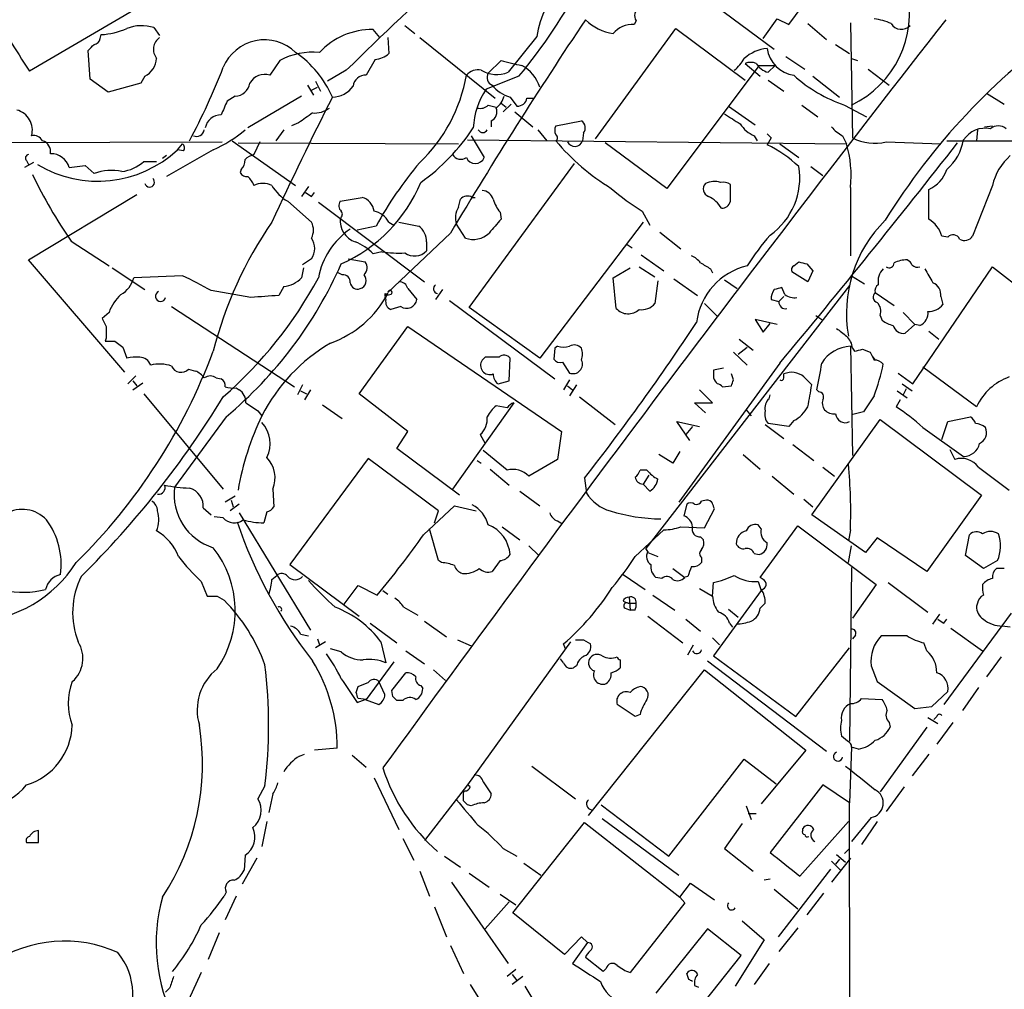
# Model space of a CAD drawing. Extents: x 9 to 1056, y 17 to 888.
# Drawn here: x 474 to 558, y 476 to 559 of the extents above; entities that cross this region are included whole.
import ezdxf

# ---------------------------------------------------------------- set-up
doc = ezdxf.new("R2010")
doc.units = 0
doc.header["$MEASUREMENT"] = 0
doc.layers.add('MAIN', color=5, linetype='CONTINUOUS')

msp = doc.modelspace()

# ---------------------------------------------------------------- linework, layer by layer
at = {"layer": 'MAIN'}
for p, q in [((539.496, 558.6306), (544.576, 565.5733)), ((489.2887, 563.2026), (474.726, 554.6513)), ((538.226, 556.514), (532.5533, 560.7473)), ((506.73, 558.546), (507.5767, 557.8686)), ((526.4573, 558.9693), (526.288, 558.6306)), ((537.2947, 557.4453), (538.48, 559.1386)), ((538.48, 559.1386), (539.496, 558.6306)), ((541.1047, 558.7153), (542.7133, 557.3606)), ((544.7453, 558.8), (544.9147, 548.9786)), ((480.7373, 557.4453), (480.822, 557.784)), ((485.3093, 558.3766), (485.8173, 557.6993)), ((504.6133, 557.53), (504.0207, 558.2073)), ((522.986, 548.894), (529.844, 558.292)), ((529.844, 558.292), (535.7707, 553.8893)), ((505.2907, 557.53), (505.3753, 556.1753)), ((508, 557.53), (514.4347, 552.3653)), ((517.9907, 557.6146), (515.5353, 554.5666)), ((543.4753, 556.9373), (544.6607, 556.1753)), ((479.8907, 553.974), (479.7213, 556.4293)), ((496.062, 555.5826), (495.2153, 554.3126)), ((504.19, 555.6673), (503.428, 554.3126)), ((513.842, 554.482), (514.9427, 555.5826)), ((535.7707, 555.3286), (537.0407, 554.228)), ((539.242, 555.9213), (540.8507, 554.8206)), ((544.83, 555.752), (545.338, 555.5826)), ((501.7347, 554.736), (500.126, 553.8046)), ((536.956, 555.1593), (529.082, 544.6606)), ((536.956, 555.1593), (538.3107, 555.1593)), ((538.3107, 555.1593), (537.718, 554.5666)), ((546.2693, 554.8206), (548.0473, 553.466)), ((481.4147, 552.8733), (479.8907, 553.974)), ((484.2087, 553.6353), (481.4147, 552.8733)), ((484.5473, 554.228), (484.2087, 553.6353)), ((499.11, 553.8046), (499.5333, 552.958)), ((516.4667, 554.228), (513.6727, 553.1273)), ((537.718, 553.8893), (539.0727, 552.958)), ((541.528, 554.228), (543.814, 552.45)), ((498.4327, 553.466), (498.9407, 552.6193)), ((498.7713, 553.0426), (499.2793, 553.2966)), ((556.3447, 552.7886), (557.8687, 551.8573)), ((492.252, 552.5346), (491.5747, 552.1113)), ((497.9247, 552.5346), (493.3527, 549.8253)), ((514.9427, 551.942), (515.366, 551.6033)), ((515.7893, 551.8573), (515.112, 551.18)), ((515.7047, 552.45), (516.2973, 551.688)), ((517.144, 552.3653), (517.7367, 552.3653)), ((513.842, 551.7726), (514.5193, 551.6033)), ((516.128, 551.18), (517.652, 549.91)), ((534.3313, 551.688), (536.6173, 550.0793)), ((540.5967, 551.7726), (541.9513, 550.7566)), ((544.2373, 551.7726), (546.1, 550.7566)), ((497.6707, 550.2486), (497.078, 549.9946)), ((514.096, 550.418), (514.096, 549.91)), ((519.5993, 549.9946), (521.8007, 550.418)), ((496.4007, 549.656), (495.7233, 548.7246)), ((518.0753, 549.656), (518.8373, 548.7246)), ((521.97, 549.402), (521.8853, 548.7246)), ((555.5827, 549.656), (555.498, 548.7246)), ((556.1753, 549.91), (556.8527, 549.9946)), ((465.1587, 548.5553), (491.1513, 548.64)), ((487.3413, 547.9626), (487.7647, 548.4706)), ((491.998, 548.7246), (497.4167, 544.9146)), ((492.506, 548.5553), (511.302, 548.4706)), ((494.3687, 548.64), (493.8607, 547.5393)), ((512.064, 548.8093), (544.4067, 548.4706)), ((512.4027, 549.148), (513.5033, 547.2853)), ((529.082, 544.6606), (523.8327, 548.5553)), ((536.5327, 549.148), (536.7867, 548.7246)), ((537.972, 548.9786), (537.6333, 548.386)), ((538.734, 548.4706), (540.3427, 547.2853)), ((544.068, 549.148), (544.4067, 548.4706)), ((547.7933, 548.64), (552.45, 548.4706)), ((552.958, 548.7246), (559.562, 548.7246)), ((490.3893, 547.9626), (486.41, 545.6766)), ((487.8493, 547.878), (487.3413, 547.9626)), ((475.0647, 546.862), (474.3027, 546.4386)), ((474.472, 547.0313), (474.6413, 546.6926)), ((484.4627, 546.9466), (485.5633, 546.9466)), ((486.41, 547.4546), (486.0713, 547.2006)), ((512.2333, 534.5006), (521.208, 546.7773)), ((478.1127, 546.4386), (479.4673, 546.608)), ((479.4673, 546.608), (480.2293, 545.9306)), ((492.76, 546.2693), (492.6753, 546.0153)), ((541.3587, 546.5233), (542.3747, 545.7613)), ((498.5173, 544.83), (497.9247, 543.9833)), ((498.7713, 543.9833), (499.0253, 544.322)), ((534.5007, 543.56), (534.5007, 544.9993)), ((544.7453, 544.7453), (544.7453, 538.9033)), ((551.434, 542.036), (551.434, 544.576)), ((556.8527, 544.9146), (555.1593, 540.5966)), ((474.6413, 538.5646), (483.87, 544.1526)), ((496.7393, 543.56), (498.7713, 541.782)), ((499.364, 543.4753), (508.4233, 536.702)), ((501.2267, 543.56), (503.0893, 543.8986)), ((511.302, 543.052), (511.4713, 543.7293)), ((512.4873, 543.8986), (512.7413, 543.8986)), ((514.858, 542.6286), (514.9427, 542.036)), ((526.9653, 542.7133), (527.6427, 541.528)), ((505.3753, 541.782), (505.7987, 541.528)), ((506.222, 541.782), (507.9153, 541.4433)), ((527.05, 541.782), (518.2447, 530.1826)), ((504.2747, 541.4433), (502.666, 541.1046)), ((511.8947, 540.4273), (511.1327, 541.6126)), ((528.4893, 540.9353), (530.2673, 539.496)), ((478.282, 540.1733), (481.4993, 538.0566)), ((510.6247, 540.8506), (505.2907, 535.7706)), ((508.5927, 540.0886), (508.5927, 539.3266)), ((553.0427, 540.512), (552.5347, 540.5966)), ((504.7827, 539.242), (504.0207, 539.0726)), ((525.6107, 539.9193), (526.1187, 539.5806)), ((482.854, 528.9973), (474.6413, 538.5646)), ((498.7713, 538.6493), (498.0093, 538.1413)), ((501.904, 538.6493), (503.3433, 538.3953)), ((526.8807, 538.988), (528.828, 537.6333)), ((539.9193, 538.0566), (540.3427, 538.3953)), ((481.7533, 537.8873), (484.5473, 536.0246)), ((498.094, 537.8873), (497.9247, 537.0406)), ((524.51, 537.0406), (525.9493, 537.8873)), ((526.7113, 537.972), (528.066, 537.1253)), ((532.8073, 537.8026), (532.9767, 537.464)), ((541.1047, 536.702), (539.75, 537.5486)), ((541.02, 538.226), (541.528, 537.6333)), ((541.528, 537.6333), (541.1047, 536.702)), ((550.0793, 527.9813), (556.8527, 537.972)), ((556.8527, 537.972), (562.102, 533.908)), ((487.7647, 537.21), (483.616, 537.0406)), ((501.396, 537.2946), (501.0573, 537.464)), ((524.764, 534.416), (524.51, 537.0406)), ((528.32, 536.7866), (528.066, 534.8393)), ((529.6747, 536.956), (531.7067, 535.5166)), ((533.9927, 536.8713), (535.0933, 536.1093)), ((544.83, 537.21), (545.9307, 536.5326)), ((493.6067, 535.3473), (490.22, 535.94)), ((496.4007, 536.2786), (495.9773, 535.5166)), ((506.984, 536.1093), (507.746, 535.178)), ((509.9473, 536.0246), (509.3547, 535.178)), ((544.6607, 536.3633), (527.304, 513.9266)), ((539.1573, 535.6013), (538.9033, 536.194)), ((505.0367, 535.686), (505.0367, 535.432)), ((510.54, 535.0933), (519.5147, 528.4046)), ((537.972, 535.178), (538.6493, 535.0086)), ((539.0727, 535.432), (538.6493, 535.0086)), ((546.862, 535.7706), (548.4707, 534.67)), ((552.45, 535.432), (552.6193, 534.7546)), ((486.8333, 534.5853), (497.332, 527.7273)), ((506.3913, 534.5853), (505.5447, 534.3313)), ((518.2447, 530.1826), (512.2333, 534.5006)), ((532.2993, 534.8393), (533.4, 533.7386)), ((481.4993, 534.0773), (480.9067, 533.5693)), ((538.48, 533.0613), (536.6173, 533.4846)), ((536.6173, 533.4846), (537.2947, 532.384)), ((541.782, 533.8233), (542.29, 533.4846)), ((547.2853, 533.8233), (547.4547, 533.4)), ((549.2327, 534.0773), (550.2487, 533.0613)), ((502.8353, 527.1346), (506.984, 532.892)), ((506.984, 532.892), (520.1073, 523.9173)), ((537.2947, 532.384), (537.8873, 533.146)), ((549.402, 532.2993), (550.2487, 533.0613)), ((550.672, 532.9766), (550.2487, 533.0613)), ((481.2453, 531.876), (481.1607, 531.622)), ((535.2627, 531.7913), (536.448, 530.86)), ((551.434, 532.4686), (552.2807, 531.7913)), ((482.0073, 531.622), (482.6847, 531.114)), ((482.6847, 531.114), (483.0233, 530.1826)), ((519.5147, 531.0293), (519.43, 530.098)), ((519.7687, 531.1986), (519.5147, 531.0293)), ((535.178, 530.5213), (535.94, 531.114)), ((544.7453, 531.1986), (544.9147, 521.8853)), ((544.9147, 531.0293), (545.084, 530.7753)), ((545.7613, 530.9446), (546.4387, 530.6906)), ((513.588, 530.2673), (513.334, 530.0133)), ((515.62, 528.2353), (515.7047, 530.1826)), ((534.7547, 530.6906), (535.94, 529.59)), ((546.608, 530.352), (546.862, 530.0133)), ((488.2727, 529.2513), (488.8653, 529.082)), ((520.192, 529.844), (520.7847, 528.9126)), ((538.734, 529.7593), (530.098, 517.906)), ((533.908, 529.336), (533.0613, 529.1666)), ((555.498, 526.034), (550.926, 529.4206)), ((483.7853, 528.6586), (483.108, 527.9813)), ((490.6433, 528.4893), (491.0667, 528.4046)), ((520.7847, 528.32), (520.2767, 527.4733)), ((534.7547, 528.32), (534.5853, 528.828)), ((539.0727, 528.4893), (539.0727, 528.828)), ((540.766, 528.574), (541.4433, 527.8966)), ((548.8093, 528.9126), (550.0793, 527.9813)), ((483.5313, 528.2353), (483.87, 527.812)), ((483.5313, 527.4733), (484.378, 528.066)), ((492.3367, 527.6426), (492.5907, 527.4733)), ((498.0093, 527.8966), (497.586, 527.05)), ((498.6867, 527.4733), (498.1787, 526.6266)), ((514.6887, 527.9813), (515.62, 528.2353)), ((520.6153, 527.812), (521.0387, 527.4733)), ((521.3773, 527.8966), (520.7847, 526.9653)), ((532.9767, 526.3726), (531.876, 527.4733)), ((533.8233, 527.7273), (534.5853, 527.812)), ((542.036, 527.304), (541.8667, 527.4733)), ((549.148, 527.9813), (549.9947, 527.3886)), ((549.4867, 527.558), (549.2327, 527.05)), ((484.4627, 527.1346), (491.236, 519.0066)), ((497.84, 527.3886), (498.348, 527.1346)), ((506.984, 523.9173), (502.8353, 527.1346)), ((521.6313, 526.8806), (524.6793, 524.51)), ((537.8027, 526.7113), (537.8873, 527.05)), ((546.7773, 526.9653), (545.846, 525.6106)), ((548.9787, 526.6266), (548.64, 526.034)), ((548.7247, 527.3886), (549.5713, 526.796)), ((499.7027, 526.2033), (501.396, 525.018)), ((516.0433, 526.3726), (510.794, 519.0066)), ((515.4507, 525.9493), (514.5193, 526.1186)), ((532.384, 525.526), (531.4527, 526.3726)), ((531.4527, 526.3726), (532.9767, 526.3726)), ((535.8553, 525.78), (536.2787, 525.272)), ((491.49, 525.1873), (487.0873, 519.176)), ((494.1993, 525.6953), (494.538, 525.272)), ((545.846, 525.6106), (544.83, 525.3566)), ((553.0427, 524.764), (554.99, 525.1873)), ((531.0293, 523.1553), (529.9287, 524.764)), ((529.9287, 524.764), (531.876, 524.3406)), ((531.2833, 524.3406), (530.6907, 523.6633)), ((537.464, 524.51), (539.0727, 523.3246)), ((539.496, 524.3406), (537.718, 524.5946)), ((539.9193, 524.8486), (539.496, 524.3406)), ((541.4433, 516.8053), (547.2853, 524.9333)), ((547.2853, 524.9333), (555.9213, 518.4986)), ((550.926, 524.256), (554.3973, 521.8006)), ((552.5347, 523.24), (553.0427, 524.764)), ((506.0527, 522.478), (506.984, 523.9173)), ((513.1647, 523.6633), (513.588, 522.9013)), ((520.1073, 523.9173), (519.7687, 521.5466)), ((511.3867, 518.4986), (506.0527, 522.478)), ((539.8347, 522.8166), (541.6127, 521.462)), ((503.5973, 521.6313), (496.9087, 512.572)), ((509.6087, 517.144), (503.5973, 521.6313)), ((515.4507, 520.6153), (513.4187, 522.3086)), ((529.59, 521.208), (528.4047, 521.97)), ((530.1827, 522.224), (529.59, 521.208)), ((535.6013, 521.97), (537.0407, 520.7)), ((553.212, 522.3933), (553.6353, 521.5466)), ((512.9107, 521.462), (513.2493, 521.208)), ((519.7687, 521.5466), (517.3133, 520.1073)), ((542.3747, 520.8693), (543.3907, 520.1073)), ((555.6673, 520.8693), (558.292, 518.922)), ((514.0113, 520.7), (515.62, 519.3453)), ((522.0547, 519.938), (522.224, 518.668)), ((527.3887, 520.6153), (526.796, 520.6153)), ((527.558, 520.192), (527.05, 519.43)), ((538.0567, 520.1073), (539.9193, 518.5833)), ((527.05, 519.43), (527.6427, 518.8373)), ((492.252, 518.414), (491.4053, 517.906)), ((495.4693, 519.0066), (495.554, 517.4826)), ((516.5513, 518.8373), (518.2447, 517.5673)), ((555.9213, 518.4986), (551.2647, 511.9793)), ((489.5427, 517.398), (490.22, 516.8053)), ((492.5907, 517.7366), (491.8287, 517.144)), ((491.9133, 518.0753), (492.0827, 517.4826)), ((508.3387, 515.112), (510.9633, 517.5673)), ((510.9633, 517.5673), (512.826, 517.144)), ((530.7753, 517.7366), (530.5213, 516.7206)), ((532.4687, 518.0753), (532.0453, 517.9906)), ((540.766, 518.16), (541.528, 517.4826)), ((491.236, 516.5513), (490.474, 516.636)), ((492.5907, 516.9746), (498.6867, 506.984)), ((494.9613, 517.0593), (494.7073, 516.128)), ((509.27, 516.128), (509.6087, 517.144)), ((532.2993, 515.7046), (533.146, 517.3133)), ((546.0153, 513.588), (541.4433, 516.8053)), ((515.0273, 515.7893), (516.5513, 514.6886)), ((519.7687, 516.2973), (520.192, 516.0433)), ((530.2673, 515.7893), (532.2993, 515.7046)), ((537.1253, 515.62), (536.8713, 515.9586)), ((537.0407, 511.4713), (540.258, 515.874)), ((540.258, 515.874), (546.9467, 510.8786)), ((509.6087, 512.9106), (508.8467, 515.62)), ((526.3727, 513.2493), (528.828, 515.5353)), ((531.9607, 514.9426), (532.2147, 514.6886)), ((544.7453, 515.5353), (544.576, 514.604)), ((547.0313, 514.858), (546.0153, 513.588)), ((551.2647, 511.9793), (547.0313, 514.858)), ((554.5667, 513.334), (554.9053, 515.112)), ((517.3133, 514.1806), (518.16, 513.334)), ((544.576, 512.7413), (544.83, 514.1806)), ((527.4733, 513.6726), (527.304, 513.9266)), ((527.4733, 513.588), (528.32, 513.2493)), ((536.5327, 513.5033), (536.956, 513.4186)), ((556.0907, 512.2333), (554.5667, 513.334)), ((496.9087, 512.572), (502.8353, 508.1693)), ((509.8627, 512.7413), (509.6087, 512.9106)), ((514.858, 512.9106), (514.1807, 511.9793)), ((532.0453, 513.1646), (532.0453, 512.7413)), ((557.276, 512.9106), (556.0907, 512.2333)), ((495.3847, 511.302), (495.808, 511.6406)), ((525.3567, 511.7253), (527.2193, 510.4553)), ((529.59, 512.2333), (530.606, 511.4713)), ((530.86, 511.556), (530.5213, 511.4713)), ((544.83, 512.318), (544.6607, 497.5013)), ((557.8687, 512.2333), (557.1913, 512.2333)), ((489.3733, 511.1326), (489.8813, 509.8626)), ((501.5653, 509.1853), (502.7507, 510.794)), ((502.7507, 510.794), (504.3593, 509.9473)), ((528.6587, 511.3866), (528.1507, 511.4713)), ((532.9767, 509.8626), (533.0613, 511.048)), ((536.8713, 511.1326), (537.1253, 510.3706)), ((537.2947, 511.302), (537.0407, 511.4713)), ((546.9467, 510.8786), (544.9147, 508)), ((547.9627, 511.048), (551.3493, 508.508)), ((490.728, 509.8626), (491.3207, 509.524)), ((504.8673, 510.3706), (505.2907, 510.032)), ((527.8967, 509.9473), (529.7593, 508.6773)), ((531.876, 510.54), (532.9767, 509.8626)), ((537.1253, 510.3706), (533.0613, 504.7826)), ((525.3567, 509.4393), (525.78, 509.27)), ((525.78, 509.27), (526.4573, 509.27)), ((525.8647, 509.778), (525.9493, 508.6773)), ((537.0407, 508.8466), (537.464, 509.27)), ((555.5827, 509.27), (555.498, 509.016)), ((506.6453, 508.9313), (507.8307, 508.254)), ((525.526, 508.8466), (525.9493, 508.6773)), ((526.3727, 508.6773), (525.9493, 508.6773)), ((527.4733, 508.1693), (530.4367, 505.8833)), ((534.3313, 508.762), (535.178, 508.0846)), ((551.7727, 507.492), (552.3653, 508.3386)), ((558.4613, 508.4233), (552.704, 500.634)), ((503.7667, 507.5766), (506.0527, 505.8833)), ((508.4233, 507.746), (510.286, 506.3913)), ((530.6907, 507.9153), (531.9607, 506.8993)), ((534.416, 507.5766), (534.67, 507.238)), ((552.704, 507.5766), (552.958, 507.9153)), ((558.3767, 507.238), (557.6993, 507.3226)), ((497.84, 506.6453), (498.5173, 506.476)), ((545.1687, 506.5606), (544.9147, 506.222)), ((549.5713, 506.476), (547.37, 506.476)), ((553.2967, 507.1533), (556.006, 505.206)), ((499.9567, 505.968), (499.11, 505.46)), ((499.2793, 506.222), (499.4487, 505.714)), ((504.698, 505.968), (505.1213, 504.19)), ((511.2173, 506.1373), (512.4027, 505.6293)), ((520.8693, 505.968), (512.064, 493.776)), ((520.446, 505.3753), (520.2767, 505.7986)), ((521.97, 506.1373), (522.5627, 505.7986)), ((530.86, 504.8673), (531.368, 505.714)), ((532.9767, 506.3066), (533.5693, 505.714)), ((551.2647, 505.206), (551.0107, 505.8833)), ((501.3113, 505.1213), (500.38, 505.3753)), ((506.8147, 505.206), (508.4233, 504.1053)), ((533.0613, 504.7826), (540.0887, 499.618)), ((540.0887, 499.618), (544.6607, 505.46)), ((505.7987, 504.2746), (503.428, 501.0573)), ((520.2767, 504.19), (520.0227, 504.5286)), ((525.1027, 504.444), (525.1027, 503.7666)), ((532.5533, 504.3593), (542.7133, 496.6546)), ((557.6147, 504.698), (556.3447, 503.0046)), ((505.6293, 501.8193), (506.8147, 503.3433)), ((509.1853, 503.5973), (510.2013, 502.666)), ((521.3773, 503.936), (521.1233, 503.7666)), ((522.3933, 491.1513), (532.2993, 503.5973)), ((532.2993, 503.5973), (540.9353, 496.7393)), ((546.5233, 503.936), (547.0313, 502.5813)), ((505.0367, 501.4806), (504.5287, 502.5813)), ((547.0313, 502.5813), (550.2487, 500.2953)), ((502.5813, 501.65), (502.7507, 502.158)), ((505.714, 501.3113), (505.6293, 501.8193)), ((508.0847, 502.2426), (508.254, 501.9886)), ((551.688, 500.4646), (553.0427, 501.7346)), ((555.6673, 502.0733), (554.3127, 500.126)), ((502.666, 500.8033), (503.3433, 501.0573)), ((503.428, 501.0573), (502.7507, 501.142)), ((503.3433, 501.0573), (504.5287, 500.634)), ((506.5607, 500.9726), (506.0527, 500.9726)), ((526.3727, 499.618), (524.8487, 500.634)), ((545.6767, 501.142), (547.4547, 501.0573)), ((526.796, 499.7873), (526.3727, 499.618)), ((550.2487, 500.2953), (551.688, 500.4646)), ((548.0473, 499.11), (548.132, 498.6866)), ((551.3493, 499.5333), (552.196, 499.0253)), ((552.1113, 499.618), (551.8573, 499.364)), ((553.466, 499.11), (552.1113, 497.2473)), ((551.2647, 498.6866), (547.2853, 493.1833)), ((544.4913, 497.5013), (543.9833, 497.9246)), ((497.7553, 496.2313), (498.1787, 496.4006)), ((500.9727, 496.9086), (499.0253, 496.7393)), ((540.9353, 496.7393), (537.1253, 492.1673)), ((544.83, 496.9933), (544.6607, 492.252)), ((545.4227, 496.824), (544.83, 496.9933)), ((551.434, 496.4006), (549.9947, 494.538)), ((502.2427, 496.316), (503.428, 495.3)), ((529.2513, 487.68), (535.686, 495.9773)), ((535.686, 495.9773), (538.3953, 493.8606)), ((517.5673, 495.3846), (521.2927, 492.5906)), ((504.1053, 494.3686), (506.222, 489.966)), ((513.4187, 494.03), (514.096, 493.014)), ((494.792, 493.6913), (494.1993, 492.5906)), ((512.064, 493.776), (508.4233, 489.0346)), ((511.7253, 493.0986), (511.81, 493.268)), ((512.318, 493.6066), (512.064, 493.776)), ((542.3747, 493.776), (537.8873, 488.0186)), ((544.6607, 492.252), (542.3747, 493.776)), ((549.3173, 493.6066), (547.7933, 491.49)), ((495.4693, 493.014), (495.1307, 491.4053)), ((544.7453, 417.83), (544.6607, 492.252)), ((512.4027, 491.998), (512.064, 492.0826)), ((523.494, 492.0826), (529.2513, 487.68)), ((535.8553, 491.998), (536.2787, 490.8126)), ((494.9613, 490.6433), (494.538, 488.5266)), ((515.9587, 482.854), (522.0547, 490.5586)), ((522.0547, 490.5586), (530.1827, 484.2086)), ((523.5787, 490.8973), (530.098, 486.0713)), ((536.0247, 491.3206), (536.702, 491.3206)), ((540.4273, 485.9866), (544.576, 490.6433)), ((546.5233, 490.982), (544.83, 488.95)), ((547.0313, 490.6433), (545.6767, 488.696)), ((475.488, 488.8653), (475.488, 489.8813)), ((535.5167, 490.474), (533.9927, 488.3573)), ((540.6813, 489.8813), (540.6813, 490.0506)), ((474.472, 488.8653), (475.488, 488.8653)), ((506.5607, 489.204), (507.492, 487.3413)), ((515.112, 488.3573), (516.2973, 487.68)), ((533.9927, 488.3573), (536.448, 486.41)), ((544.6607, 488.3573), (544.2373, 487.934)), ((494.1147, 487.5106), (492.8447, 485.3093)), ((493.0987, 487.7646), (493.014, 486.4946)), ((510.1167, 487.68), (511.4713, 486.7486)), ((544.7453, 487.5106), (543.1367, 485.4786)), ((543.1367, 487.2566), (543.8987, 486.4946)), ((543.814, 487.426), (543.4753, 487.0026)), ((543.56, 487.8493), (544.322, 487.172)), ((508, 486.41), (508.8467, 484.2933)), ((516.89, 487.0873), (518.3293, 486.0713)), ((543.052, 486.5793), (538.5647, 480.822)), ((510.7093, 485.4786), (515.5353, 478.536)), ((512.2333, 486.2406), (513.9267, 485.0553)), ((537.8873, 485.7326), (537.3793, 485.648)), ((491.49, 484.632), (491.3207, 484.2933)), ((530.1827, 484.2086), (531.114, 485.394)), ((531.114, 485.394), (533.146, 483.9546)), ((538.226, 484.886), (540.258, 483.1926)), ((492.3367, 484.2933), (491.4053, 482.2613)), ((515.62, 483.7853), (513.588, 481.4993)), ((514.858, 484.4626), (516.2127, 483.5313)), ((530.1827, 484.2086), (530.606, 483.7006)), ((542.4593, 484.5473), (541.02, 482.6846)), ((509.27, 483.362), (510.286, 480.822)), ((530.606, 483.7006), (525.9493, 477.774)), ((520.3613, 479.298), (515.9587, 482.854)), ((535.5167, 482.1766), (537.3793, 480.568)), ((532.5533, 481.4993), (528.1507, 475.996)), ((535.432, 479.2133), (532.5533, 481.4993)), ((540.258, 481.584), (538.6493, 479.552)), ((490.8973, 481.1606), (489.966, 478.8746)), ((521.8007, 480.822), (520.3613, 479.298)), ((522.3087, 480.314), (521.8007, 480.822)), ((537.3793, 480.568), (534.924, 476.5886)), ((510.6247, 480.06), (511.7253, 477.6893)), ((522.3087, 480.314), (521.0387, 478.536)), ((523.6633, 477.8586), (522.1393, 479.044)), ((531.0293, 473.71), (535.432, 479.2133)), ((516.2127, 478.028), (515.4507, 477.4353)), ((523.9173, 478.1126), (523.6633, 477.8586)), ((537.8027, 478.536), (536.5327, 476.758)), ((489.3733, 477.774), (488.2727, 475.4033)), ((515.874, 477.6046), (516.2973, 477.0966)), ((516.8053, 477.4353), (515.874, 476.758)), ((530.9447, 477.1813), (530.7753, 477.6893)), ((486.664, 476.4193), (486.3253, 476.0806)), ((512.318, 476.758), (513.6727, 474.5566)), ((516.9747, 476.5886), (522.3933, 467.614)), ((531.4527, 476.6733), (531.7913, 476.504))]:
    msp.add_line(p, q, dxfattribs=at)
for centre, radius, start, end in [((527.1636, 556.127), 9.2927, 107.684469, 170.788348), ((746.6441, 305.2443), 349.6094, 132.348746, 134.468976), ((479.3053, 584.8722), 48.1667, 320.490173, 332.130223), ((541.0939, 559.6314), 8.7016, 295.426572, 13.034889), ((554.005, 607.063), 95.0376, 209.458617, 213.468868), ((527.1197, 559.3961), 0.788, 121.216895, 212.794642), ((484.2778, 555.321), 3.225, 71.346505, 112.891825), ((2286.4981, -794.5821), 2199.4967, 142.0168332, 144.0976412), ((876.1991, 322.3492), 425.8961, 146.235503, 149.133518), ((525.1795, 562.1709), 4.3541, 225.713706, 261.154891), ((526.1031, 556.6067), 2.0323, 84.780047, 141.617134), ((545.998, 553.8298), 5.3657, 65.575311, 81.648966), ((549.0853, 559.2412), 1.0154, 211.193105, 316.787917), ((480.5265, 564.0877), 6.3106, 272.683903, 293.306481), ((503.8974, 552.156), 6.0526, 88.832715, 137.307946), ((596.5353, 511.6547), 57.4623, 125.455984, 148.180657), ((352.9753, 683.6833), 179.6055, 314.885409, 315.114591), ((480.1448, 557.5298), 0.5985, 278.116564, 351.883436), ((486.4987, 556.5255), 1.2138, 124.150906, 219.587991), ((494.7604, 553.5126), 3.8215, 45.965848, 157.256963), ((498.9042, 550.1775), 6.1068, 84.884568, 117.737041), ((492.3669, 548.9152), 8.9133, 23.364363, 55.490153), ((504.0719, 557.5797), 1.916, 273.533805, 312.863878), ((537.9843, 553.1283), 3.488, 95.775483, 131.217604), ((540.3003, 556.9796), 2.6941, 188.130102, 261.869898), ((483.6713, 555.9127), 1.8988, 297.473254, 355.145145), ((518.8974, 568.248), 13.2685, 252.659319, 260.55791), ((532.7261, 557.3578), 3.3674, 308.869201, 331.519358), ((536.2363, 554.1018), 1.3122, 69.212964, 110.782954), ((538.1414, 556.1894), 1.6771, 210.880561, 255.377114), ((441.7665, 573.9252), 52.9695, 331.591391, 339.054896), ((494.7637, 552.9863), 1.4011, 71.196491, 152.405257), ((512.9409, 553.5446), 1.2307, 75.487244, 141.386726), ((514.5626, 556.949), 2.5733, 239.313081, 292.209495), ((514.4713, 554.1273), 0.7224, 150.59256, 246.277514), ((515.072, 552.2556), 3.3391, 18.165269, 60.412401), ((492.2109, 553.8651), 1.3311, 271.769341, 350.058597), ((503.3434, 553.2965), 1.0196, 85.240558, 175.229358), ((498.7196, 556.6065), 13.4567, 313.602584, 350.185097), ((548.006, 563.1196), 11.9565, 227.441453, 251.62703), ((500.5071, 554.6935), 2.2439, 271.077601, 324.211797), ((518.9632, 549.5293), 6.398, 145.780891, 177.348316), ((516.5667, 555.394), 3.0676, 218.939838, 253.680027), ((787.6243, 424.5278), 322.3708, 156.686223, 156.915422), ((813.4648, 394.377), 350.5755, 153.198832, 155.136003), ((513.5875, 552.8737), 1.6445, 304.513368, 348.100396), ((516.3595, 552.4781), 0.7925, 265.498719, 351.817758), ((473.1841, 549.6278), 1.7771, 344.337139, 75.625172), ((709.9416, 254.3425), 364.1694, 125.424926, 125.654106), ((499.0012, 553.2603), 2.1698, 266.163091, 306.612707), ((513.1645, 552.4222), 0.9386, 254.311196, 316.204368), ((513.7574, 551.1799), 0.8338, 293.961094, 23.967373), ((746.3198, 889.237), 399.3493, 237.880787, 238.10997), ((491.0469, 549.5664), 1.3597, 89.165654, 169.023919), ((521.4433, 549.8363), 0.6827, 320.492097, 58.433183), ((537.5613, 551.5476), 2.6108, 212.002592, 246.797375), ((488.9554, 549.7801), 0.6833, 247.687827, 349.535397), ((485.9825, 558.0275), 10.9874, 293.645651, 310.366225), ((497.856, 559.5155), 17.6199, 305.487176, 326.635873), ((513.3763, 549.8588), 0.4316, 208.025635, 331.974365), ((520.4044, 549.6136), 0.8907, 154.674936, 205.325064), ((622.4776, 633.8229), 119.7487, 224.885409, 225.114592), ((545.5071, 551.8569), 3.0674, 219.397568, 242.020577), ((556.2164, 547.6154), 2.1759, 77.609143, 146.722567), ((557.3606, 548.9789), 1.0193, 48.352457, 131.643343), ((475.0787, 548.3153), 0.8527, 28.687149, 102.420938), ((475.5612, 547.8025), 0.9596, 349.279107, 73.937318), ((487.5377, 548.1359), 0.4044, 320.386678, 55.854122), ((519.4936, 548.9786), 0.2751, 292.594233, 67.405767), ((534.6257, 561.4578), 19.6959, 220.277561, 238.52068), ((521.2344, 548.9203), 0.6796, 204.35883, 343.266036), ((-85.9726, 1048.9709), 812.3048, 320.2690562, 321.9721703), ((535.2607, 545.7613), 9.5388, 353.885734, 16.500757), ((546.7849, 552.4726), 3.963, 241.841618, 284.741061), ((550.0368, 549.6024), 4.432, 311.232017, 349.691569), ((480.5337, 555.2101), 9.9433, 238.937916, 313.207328), ((476.5404, 545.9892), 1.6352, 15.951171, 91.275521), ((532.5204, 538.0472), 11.534, 47.297152, 63.685986), ((474.6474, 547.2551), 0.2843, 91.229594, 231.912942), ((482.1652, 549.529), 3.4565, 277.226586, 311.658731), ((492.1132, 547.0191), 0.9903, 310.782042, 5.615598), ((494.2663, 545.9117), 1.6774, 103.993164, 134.113543), ((533.9564, 525.0273), 33.9189, 139.929225, 151.05442), ((511.5136, 548.0049), 0.8571, 212.903922, 302.909535), ((512.7413, 547.624), 0.8339, 203.964582, 336.035418), ((561.5573, 543.819), 4.8305, 131.181016, 166.890697), ((481.6951, 542.0906), 4.1103, 77.281741, 110.892793), ((493.268, 546.3539), 0.6826, 209.738635, 277.12814), ((534.4739, 545.5529), 5.9485, 305.017902, 9.388848), ((550.2693, 547.1567), 2.8313, 294.290212, 341.734631), ((508.5214, 561.5726), 37.0453, 205.120533, 215.285624), ((484.9523, 545.1896), 0.4185, 194.613963, 49.389795), ((491.7019, 544.0257), 2.3347, 22.379735, 45.001735), ((496.0723, 550.1128), 12.9901, 293.785054, 337.628358), ((533.1237, 543.5542), 1.6993, 71.815622, 115.805033), ((533.8658, 544.0257), 1.1623, 56.890992, 100.498837), ((494.6227, 543.3065), 1.7795, 64.646013, 115.353987), ((498.7277, 546.903), 3.8897, 210.743974, 239.256026), ((583.1845, 671.141), 152.6259, 236.192738, 236.421942), ((513.2154, 543.3962), 1.1015, 17.602583, 83.818923), ((539.0681, 561.768), 22.5734, 229.275533, 237.577884), ((532.8412, 544.6098), 0.6587, 133.954348, 252.029966), ((501.7423, 543.1839), 0.6381, 143.891439, 227.514924), ((502.7198, 542.5538), 1.3946, 6.567033, 74.636425), ((512.0835, 543.1886), 0.8168, 60.371708, 138.548797), ((517.534, 544.7795), 3.4333, 197.811683, 218.791426), ((531.3095, 541.4398), 2.8695, 32.162003, 62.421405), ((533.7739, 543.7082), 0.7417, 267.279935, 348.474956), ((500.9996, 542.4554), 0.4046, 304.14965, 39.604292), ((503.7609, 540.9121), 1.8338, 28.317473, 79.175364), ((512.7802, 542.1485), 1.7325, 148.566045, 198.018708), ((523.5349, 522.3691), 34.1949, 145.409133, 165.769017), ((497.5018, 541.1047), 1.4389, 331.915802, 28.080685), ((503.1681, 541.9211), 1.9516, 174.132829, 249.877938), ((810.7845, 287.4435), 390.3072, 139.285709, 139.514892), ((555.5878, 534.0113), 11.1859, 134.779425, 190.122691), ((550.2244, 539.9705), 2.3936, 15.163165, 59.645868), ((505.665, 535.8847), 6.4062, 124.101598, 169.604837), ((506.8993, 540.0885), 1.6934, 0.003383, 53.132809), ((497.5176, 539.5383), 1.5369, 324.659506, 35.340494), ((501.3113, 536.6595), 3.6282, 41.689538, 70.930327), ((512.572, 542.2648), 1.9584, 249.766182, 313.768979), ((554.9868, 525.9603), 22.5633, 139.274762, 147.581061), ((553.4905, 540.0663), 0.6318, 25.932378, 135.134662), ((554.4854, 541.005), 0.788, 237.211471, 328.783105), ((506.2224, 549.9133), 10.768, 262.316433, 272.701913), ((507.5594, 540.3641), 1.4643, 235.500344, 314.883793), ((502.7007, 537.8911), 0.8168, 313.090021, 38.118616), ((530.394, 537.0826), 1.9906, 38.089814, 66.155872), ((583.0137, 707.6649), 174.5652, 255.851163, 256.080306), ((549.547, 536.1585), 2.4062, 89.421371, 116.570376), ((549.2749, 537.8447), 0.7785, 22.394546, 67.621866), ((468.7386, 552.5429), 35.5803, 309.749985, 336.272745), ((537.241, 532.5478), 5.6603, 103.287931, 173.071599), ((659.3971, 749.7285), 246.8554, 238.919682, 239.148841), ((540.0888, 537.7179), 0.3787, 116.585347, 206.551521), ((548.6339, 536.7171), 1.5416, 135.239158, 190.053194), ((548.0474, 538.3106), 0.4233, 233.113861, 0), ((550.4603, 538.5645), 0.6292, 222.268789, 289.661787), ((847.7776, 706.5706), 341.3254, 209.633423, 209.862592), ((481.3064, 537.6663), 2.3929, 300.345719, 344.841695), ((468.0547, 496.0961), 45.5943, 60.91266, 64.386945), ((467.7639, 553.9895), 35.8585, 310.887481, 331.792854), ((496.0477, 538.8895), 2.6347, 277.699838, 315.432105), ((501.4807, 536.702), 0.5986, 351.865837, 98.134163), ((502.6978, 536.8138), 0.7388, 287.505326, 40.602977), ((506.2572, 535.9611), 0.7417, 11.525044, 92.720065), ((485.902, 535.4531), 0.4364, 112.827922, 345.966941), ((502.7031, 536.7073), 0.6361, 188.13265, 289.936166), ((505.4685, 535.7791), 0.178, 267.262972, 182.737028), ((509.598, 536.1022), 0.4228, 125.129678, 259.918216), ((539.4847, 535.1855), 1.5128, 146.310983, 180.284071), ((580.9205, 366.7609), 174.5652, 103.927638, 104.156789), ((547.4407, 535.9399), 0.603, 122.580507, 196.306957), ((551.3436, 535.5859), 1.1171, 352.080983, 67.410909), ((484.9291, 532.8915), 3.629, 131.69359, 160.927969), ((498.8863, 478.1021), 57.4881, 92.900505, 95.269358), ((497.2845, 540.0082), 9.0984, 289.890621, 331.637315), ((505.333, 535.3897), 0.2994, 98.124688, 225), ((505.3331, 536.067), 0.4827, 232.11877, 285.242626), ((505.7986, 534.9875), 0.7036, 164.290627, 248.847314), ((506.8909, 535.288), 0.8621, 234.58824, 352.669733), ((539.9616, 536.6595), 1.3292, 232.762832, 279.164681), ((547.1582, 535.3896), 0.4826, 127.862488, 254.754253), ((525.7791, 535.3256), 1.3629, 221.862544, 313.153732), ((526.9341, 535.7976), 1.4831, 261.360161, 319.747762), ((539.1886, 534.9416), 0.5434, 172.918138, 284.721561), ((546.2414, 534.1621), 1.0975, 342.019049, 43.966292), ((551.4098, 535.6896), 1.5288, 267.732008, 322.294302), ((650.3809, 617.8706), 189.2834, 206.447062, 206.676272), ((548.8732, 535.2841), 2.3584, 233.024664, 258.077809), ((550.2428, 534.008), 1.1172, 292.593826, 7.92339), ((735.2451, 532.384), 254.0003, 179.885409, 180.114592), ((360.2744, 646.4681), 205.3844, 321.970658, 326.54071), ((713.3058, 744.0557), 271.0633, 231.228066, 231.457253), ((549.289, 533.2305), 0.938, 195.704595, 276.918945), ((543.4467, 530.9303), 1.4713, 3.858111, 49.271992), ((481.584, 743.2718), 211.6502, 269.885409, 270.114592), ((508.1314, 518.2746), 15.2887, 120.464367, 152.762197), ((520.2767, 532.6382), 1.5266, 250.563296, 289.436704), ((521.1885, 530.4886), 0.8168, 41.451203, 119.628292), ((520.4885, 530.5213), 1.4071, 338.83678, 21.16322), ((544.8994, 528.1218), 3.0806, 92.867235, 147.89013), ((503.105, 700.1555), 174.5047, 283.919645, 284.148868), ((443.8017, 548.1569), 49.7245, 314.582832, 339.539707), ((483.8698, 526.3758), 3.8998, 86.262643, 102.536616), ((484.0426, 529.1764), 1.0939, 22.21575, 85.732652), ((513.9805, 529.5628), 0.788, 145.130095, 291.185756), ((514.1806, 233.9175), 296.3504, 89.885409, 90.114572), ((515.2027, 529.8257), 0.6159, 35.411159, 134.197517), ((519.9804, 530.479), 0.6694, 214.691906, 288.429535), ((521.0809, 529.6584), 0.8025, 248.339132, 26.245769), ((715.9529, 615.0119), 189.3281, 206.44709, 206.676246), ((546.8043, 529.0475), 0.9662, 40.47072, 91.601349), ((485.7967, 526.4502), 3.2261, 71.257849, 103.285875), ((487.6345, 529.8404), 0.8685, 202.697004, 317.290983), ((702.4112, 528.8279), 169.3502, 179.885409, 180.114558), ((522.5107, 532.2397), 19.9342, 346.166197, 352.852203), ((527.2362, 533.9231), 20.7428, 340.40123, 348.181178), ((488.0603, 527.2608), 1.9912, 38.095812, 66.153792), ((490.1353, 527.8118), 0.8468, 53.136869, 126.863131), ((490.7278, 527.8119), 0.6827, 352.88227, 60.239505), ((515.2391, 528.7857), 0.9747, 177.512745, 235.618634), ((534.163, 528.8569), 1.1614, 198.452109, 228.931026), ((407.67, 570.416), 133.8753, 341.443693, 341.672876), ((538.861, 528.4893), 0.2116, 233.124688, 0), ((539.7268, 527.4175), 1.5548, 48.057983, 114.878865), ((559.9405, 523.9539), 4.9054, 109.636932, 154.909721), ((492.083, 530.0167), 2.3876, 253.510381, 276.099568), ((491.9695, 526.429), 1.2151, 357.339628, 59.253777), ((533.3577, 527.4311), 0.5518, 32.463229, 85.603684), ((512.3617, 532.2212), 29.4014, 347.851917, 351.541774), ((422.6987, 568.5839), 80.228, 314.698066, 328.680492), ((538.522, 525.9071), 1.079, 131.81038, 191.320347), ((542.0359, 526.8806), 0.4234, 323.140927, 89.986468), ((543.3057, 526.3726), 0.9651, 164.739674, 217.882794), ((663.0008, 780.0107), 305.2381, 236.196632, 236.425836), ((516.4662, 523.7482), 3.0674, 129.397568, 152.020577), ((516.3816, 525.2725), 1.1509, 107.093579, 143.981411), ((538.4806, 527.4727), 2.9926, 298.73438, 331.26562), ((543.3184, 526.4595), 1.0302, 221.265447, 278.760116), ((538.9708, 511.2436), 17.6706, 47.42462, 56.825413), ((516.8908, 514.619), 24.7615, 154.518251, 169.992476), ((511.9878, 524.9981), 1.7796, 311.40279, 6.103041), ((538.6919, 525.399), 1.2631, 166.433519, 219.555259), ((544.2904, 525.4919), 0.8167, 183.552265, 296.96352), ((554.3134, 524.2566), 1.1506, 17.082228, 53.983609), ((492.6755, 522.9014), 2.5748, 332.589059, 43.668731), ((555.3625, 523.2396), 1.356, 48.554901, 87.852942), ((555.3288, 523.8326), 1.0229, 294.437929, 24.450444), ((554.4154, 523.1623), 1.3618, 269.238457, 348.950801), ((493.1834, 519.9803), 2.4847, 336.927977, 44.311884), ((554.1858, 519.8114), 1.8204, 35.529629, 107.601864), ((499.9676, 516.9752), 44.8008, 358.158195, 5.312612), ((515.9588, 518.8095), 1.8759, 43.775336, 105.71507), ((525.6948, 520.9543), 1.1522, 306.039438, 342.889228), ((527.1064, 520.1778), 0.7499, 191.943746, 265.686847), ((529.7591, 522.5622), 3.0674, 219.397568, 242.020577), ((485.7266, 519.1337), 0.5559, 261.872812, 22.371726), ((489.123, 534.4181), 15.3459, 259.174292, 267.139981), ((491.7919, 518.5459), 4.7466, 172.371615, 252.812606), ((487.9387, 517.5367), 1.61, 355.057852, 74.929661), ((526.7114, 520.1919), 1.6439, 304.508882, 348.113137), ((525.2086, 520.5308), 3.5182, 211.969822, 254.290382), ((484.5474, 517.0593), 1.1039, 4.400696, 57.530798), ((494.6223, 518.1605), 1.1522, 287.110772, 323.960562), ((511.3302, 515.3377), 2.5874, 13.884788, 63.435939), ((531.114, 517.1443), 0.6823, 60.237412, 119.762588), ((531.622, 518.16), 0.4559, 248.20559, 338.189256), ((532.5111, 517.525), 0.5519, 32.471989, 94.405871), ((406.0689, 475.2448), 133.8594, 18.316973, 18.54617), ((474.1168, 514.4984), 2.7829, 42.598601, 120.749071), ((482.9614, 516.4296), 2.78, 339.380513, 14.891057), ((492.1726, 517.3663), 1.2415, 221.02877, 307.551991), ((520.0649, 517.271), 1.0177, 196.932197, 253.080214), ((528.7991, 532.0025), 15.5375, 252.998587, 269.169898), ((530.1886, 515.671), 1.1011, 6.167798, 72.412536), ((471.1034, 512.6142), 6.3102, 351.902, 36.66197), ((530.1797, 529.037), 39.8768, 198.759729, 218.232043), ((494.7487, 522.7676), 6.6397, 254.096564, 269.642747), ((512.7803, 513.227), 2.9307, 3.748531, 68.760225), ((528.8437, 519.6512), 4.1159, 269.781448, 290.23524), ((531.8797, 515.5721), 0.6347, 159.989129, 277.332163), ((536.6243, 515.1825), 0.8145, 72.345915, 160.779678), ((483.2616, 511.6142), 4.4739, 21.436838, 59.037781), ((435.4573, 567.1517), 89.5535, 320.299578, 324.471924), ((536.0926, 514.3922), 1.0847, 102.637094, 182.229598), ((538.1202, 515.3448), 1.0322, 164.537986, 241.856009), ((555.5018, 514.554), 0.8168, 51.881384, 136.909979), ((556.6833, 514.117), 1.2745, 57.893595, 122.102597), ((554.6269, 514.1533), 2.9261, 334.868599, 20.888353), ((531.2832, 514.4347), 0.9655, 322.127098, 15.246791), ((535.6114, 514.5373), 0.6311, 197.263584, 284.619728), ((536.7359, 514.299), 0.9075, 284.036244, 8.592573), ((501.1024, 523.8771), 17.3203, 217.850439, 227.375817), ((483.5525, 508.6169), 8.7087, 325.482023, 38.274291), ((514.7732, 514.0116), 1.1042, 274.404277, 327.518859), ((507.3196, 525.351), 22.5715, 319.274642, 327.578064), ((528.1357, 513.2459), 0.788, 147.211471, 238.783105), ((532.2995, 513.5033), 0.4235, 126.888839, 233.111161), ((535.93, 513.3158), 0.6312, 17.280921, 104.617437), ((469.3723, 518.7268), 11.0874, 273.604218, 327.326872), ((509.7144, 509.5871), 3.1577, 66.702057, 87.308125), ((511.9369, 512.7837), 1.0178, 196.932197, 253.080214), ((528.8359, 512.3667), 1.1275, 169.508338, 232.575172), ((742.6878, 427.3009), 227.9692, 158.080499, 158.309672), ((531.2955, 513.3881), 0.9902, 264.39016, 319.217958), ((477.7881, 510.0179), 1.7625, 104.368961, 165.631039), ((485.2014, 508.4802), 6.8072, 153.137955, 201.65699), ((496.2374, 511.1993), 0.6157, 35.401383, 134.216978), ((497.3743, 512.1345), 0.859, 222.33426, 317.66574), ((511.8231, 513.8484), 2.0465, 264.886681, 307.890699), ((513.8421, 513.0238), 1.098, 226.047932, 287.961359), ((529.0881, 510.9453), 0.6157, 35.401383, 134.216978), ((531.3672, 519.0945), 8.2229, 281.88934, 294.976567), ((536.5517, 514.1721), 3.0563, 235.924129, 276.00253), ((557.8385, 511.4834), 0.9906, 130.795783, 185.608144), ((491.1595, 511.4866), 4.2292, 339.882861, 357.498325), ((515.0818, 525.4958), 21.8691, 220.761142, 229.238858), ((529.9938, 512.0119), 0.8167, 240.36824, 318.554055), ((537.1192, 510.8968), 0.4415, 270.791579, 66.581625), ((558.8418, 510.667), 2.8437, 175.732646, 194.66029), ((557.2668, 509.7368), 1.701, 104.090163, 137.835524), ((474.1273, 517.7789), 7.5797, 257.793581, 284.934631), ((490.3047, 721.5124), 211.6502, 269.885381, 270.114592), ((506.064, 522.2125), 21.7121, 310.889097, 327.74379), ((535.4148, 510.0044), 2.4422, 183.328575, 217.7863), ((535.6157, 509.3829), 1.8517, 356.504536, 35.389486), ((556.3928, 509.1915), 0.8139, 111.787031, 174.465227), ((480.8975, 499.103), 14.7391, 19.490104, 44.993953), ((504.5716, 507.6196), 2.4537, 32.315026, 57.684974), ((525.797, 509.3292), 0.4539, 81.421795, 165.960695), ((525.653, 509.0583), 0.2469, 59.040224, 239.040224), ((526.034, 509.3758), 0.4364, 345.966941, 112.827922), ((525.2304, 509.1427), 1.2335, 337.832858, 5.923667), ((556.7116, 508.9596), 1.2149, 177.33919, 239.265937), ((496.0197, 508.7619), 0.2117, 306.875312, 126.859073), ((497.6885, 500.7964), 8.7108, 36.419858, 69.048484), ((533.1599, 507.2519), 1.2974, 14.493606, 75.502118), ((535.6925, 508.9659), 1.3534, 295.665737, 354.943162), ((496.683, 506.0668), 1.2936, 26.565051, 76.120598), ((534.8257, 511.709), 4.221, 272.484836, 290.135029), ((637.1326, 634.7574), 152.6537, 236.192759, 236.421922), ((557.7084, 509.8266), 2.504, 229.755849, 269.791777), ((544.8723, 506.7299), 0.3413, 330.265529, 97.11877), ((549.4872, 504.3591), 2.994, 135.00406, 188.124148), ((552.3648, 511.216), 5.5019, 239.487199, 255.752355), ((476.6258, 504.5739), 2.646, 311.143148, 31.794901), ((521.6314, 675.4872), 169.3502, 269.885409, 270.114558), ((521.7863, 505.5518), 0.8147, 289.235614, 17.634284), ((489.4522, 497.1593), 13.1474, 25.576699, 36.349988), ((503.1023, 507.1469), 2.7039, 228.51745, 271.519532), ((522.6329, 503.6256), 1.2934, 116.553165, 166.114173), ((523.1519, 504.1202), 0.788, 57.205358, 148.783105), ((524.2949, 505.9591), 1.3774, 238.668835, 293.70822), ((531.6508, 505.3702), 0.4025, 204.075222, 348.592346), ((549.6801, 503.362), 2.4313, 359.559308, 49.326624), ((453.3267, 498.856), 41.7857, 352.900104, 7.09976), ((486.7155, 496.8842), 14.2572, 0.098057, 31.621272), ((503.682, 500.7474), 3.7314, 67.310919, 97.824779), ((520.8855, 504.3493), 0.6294, 194.663391, 292.200382), ((523.0961, 504.1899), 0.7048, 151.278599, 253.954099), ((525.1447, 504.74), 0.299, 188.075896, 261.924104), ((493.5377, 500.1411), 4.5202, 128.431959, 196.51701), ((506.9115, 502.3578), 0.9902, 40.782042, 95.60984), ((523.621, 503.1577), 0.8024, 153.751073, 291.67014), ((523.2959, 503.2564), 1.0484, 306.349618, 4.754565), ((523.9351, 504.9709), 1.6774, 283.993164, 314.113543), ((551.7041, 502.0336), 1.3716, 347.408665, 72.728961), ((483.3082, 500.7186), 5.2809, 159.346049, 200.652935), ((1009.9767, 840.4863), 610.5315, 213.5761216, 213.8053098), ((418.524, 713.9773), 227.9508, 291.684484, 291.913667), ((504.0951, 502.1856), 0.587, 42.383335, 148.004964), ((508.272, 502.8453), 0.6311, 165.380272, 252.736416), ((375.666, 459.046), 133.8753, 18.327124, 18.556307), ((503.9361, 501.5653), 1.1039, 302.469202, 355.599304), ((507.3025, 501.9399), 0.9527, 292.123029, 2.929976), ((525.616, 500.9069), 0.8144, 65.842504, 199.578576), ((527.2111, 500.5064), 1.7029, 104.108052, 137.813219), ((526.7778, 501.4383), 0.7199, 328.049448, 88.551395), ((421.2334, 416.492), 119.7133, 44.885375, 45.114625), ((507.1572, 500.4146), 0.8168, 51.891233, 136.909979), ((531.0169, 498.5908), 4.3872, 145.791598, 164.173539), ((545.264, 499.5226), 1.3036, 113.446168, 190.756542), ((544.8321, 501.7637), 1.0487, 265.252239, 323.643658), ((545.5724, 499.6399), 2.3563, 11.905565, 36.980293), ((548.5879, 499.7222), 0.8167, 150.36824, 228.554055), ((552.3442, 499.5544), 0.2414, 37.88123, 164.726148), ((546.6078, 498.6019), 2.7105, 165.527461, 194.470492), ((472.8276, 499.0697), 5.5432, 287.256539, 357.790609), ((468.9616, 495.5266), 20.5144, 326.515519, 9.340186), ((546.2656, 499.5573), 2.0595, 286.832743, 334.990333), ((544.3814, 497.0611), 0.4537, 351.405541, 75.982133), ((544.9996, 499.3635), 2.5745, 279.459029, 316.336171), ((543.6793, 496.1967), 0.3919, 107.722949, 352.655572), ((499.7448, 492.8874), 3.891, 120.751121, 149.254182), ((519.8552, 499.9484), 15.7175, 197.525843, 228.905327), ((1053.5867, 1129.3619), 813.1899, 231.2255959, 231.4547811), ((493.5852, 494.4325), 2.3584, 323.024664, 348.077809), ((512.6919, 493.8817), 0.7417, 11.532613, 92.720065), ((470.3683, 497.1401), 5.3064, 240.846288, 320.656046), ((342.4253, 492.76), 169.3003, 359.885375, 0.114591), ((511.8778, 493.7166), 0.4537, 261.405541, 345.969882), ((546.2676, 492.228), 1.272, 281.597041, 62.141601), ((492.6351, 491.5961), 1.8536, 307.990207, 32.447722), ((1062.3889, 957.034), 720.8812, 220.1198911, 220.3490844), ((427.2197, 407.577), 119.7487, 44.885409, 45.114591), ((513.6516, 489.0978), 3.1577, 92.691875, 113.297943), ((513.3553, 492.9786), 0.7415, 281.51299, 2.736234), ((522.7056, 492.1382), 0.4825, 130.334679, 263.059119), ((475.5303, 488.9923), 0.89, 92.724168, 154.652905), ((492.0468, 489.3472), 1.9003, 303.610625, 24.501596), ((502.3808, 476.6426), 17.3008, 42.618921, 52.155079), ((540.8506, 489.7543), 0.2117, 143.124688, 270.027065), ((541.1275, 489.7932), 0.5151, 19.60294, 150.020584), ((541.9481, 489.4824), 0.5885, 124.74318, 244.776077), ((474.7684, 489.0346), 0.3413, 97.135426, 209.734472), ((541.0623, 489.5426), 0.2116, 180, 306.875312), ((1047.152, 1121.9959), 813.1899, 231.2255959, 231.4547811), ((491.5749, 487.0872), 1.5563, 292.372926, 337.618864), ((492.1165, 484.9481), 0.7017, 85.848649, 206.773186), ((499.9342, 480.2482), 14.4175, 164.056242, 207.725669), ((474.1977, 495.8743), 20.6716, 317.233474, 325.927869), ((534.6131, 483.4685), 0.365, 140.523977, 328.408952), ((473.4586, 488.9102), 17.4153, 320.610362, 336.040517), ((477.6989, 469.3221), 11.1239, 65.786064, 123.289785), ((523.2402, 478.705), 1.1519, 126.026276, 162.884837), ((522.3631, 479.9481), 0.37, 302.650549, 98.456477), ((477.8352, 475.8697), 5.7038, 325.136933, 39.104725), ((903.2237, 1070.4234), 704.5538, 237.1494435, 237.3786265), ((524.4465, 478.0067), 0.5397, 41.823085, 168.683821), ((526.9997, 481.0431), 3.4337, 231.2125, 252.187182), ((531.2215, 477.432), 0.5151, 19.581978, 150.03022), ((740.8406, 392.2499), 267.7503, 161.448775, 161.677951), ((488.784, 392.4367), 94.6529, 63.320357, 63.549513), ((532.5104, 476.8851), 1.0787, 138.163997, 191.323474), ((526.2799, 478.0199), 3.0424, 199.346749, 250.653251)]:
    msp.add_arc(centre, radius, start, end, dxfattribs=at)

doc.saveas('drawing.dxf')
